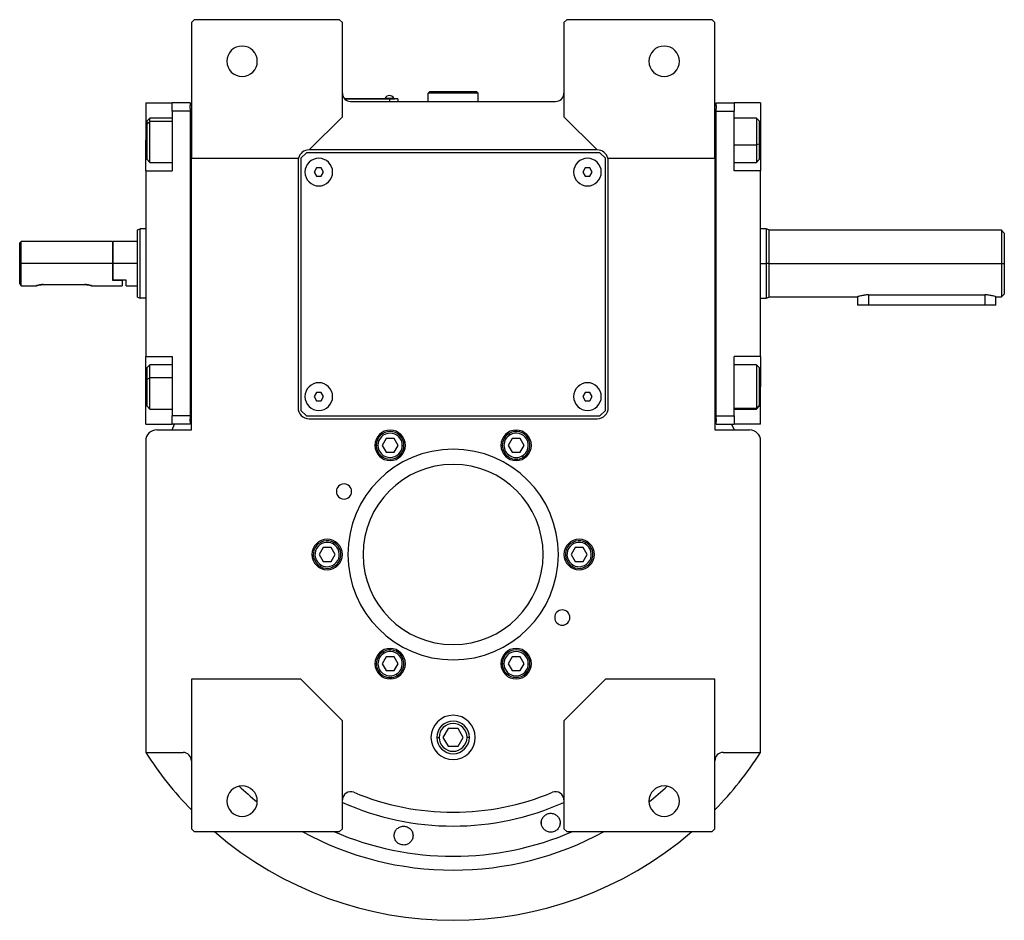
# Model space of a CAD drawing. Units: millimetres. Extents: x 270 to 2419, y 296 to 1594.
# Drawn here: x 842 to 1197, y 296 to 622 of the extents above; entities that cross this region are included whole.
import ezdxf

# ---------------------------------------------------------------- set-up
doc = ezdxf.new("R2010")
doc.units = ezdxf.units.MM

msp = doc.modelspace()

# ---------------------------------------------------------------- linework, layer by layer
at = {"color": 7, "linetype": 'Continuous', "lineweight": 25}
for p, q in [((904.5, 621.5), (903.5, 620.5)), ((903.5, 620.5), (903.5, 571.5)), ((957, 621.5), (904.5, 621.5)), ((958, 620.5), (957, 621.5)), ((958, 586.5), (958, 620.5)), ((1039, 621.5), (1038, 620.5)), ((1038, 620.5), (1038, 586.5)), ((1091.5, 621.5), (1039, 621.5)), ((1092.5, 620.5), (1091.5, 621.5)), ((1092.5, 571.5), (1092.5, 620.5)), ((989, 595), (989.5, 595.5)), ((989, 592), (989, 595)), ((1007, 595), (989, 595)), ((1006.5, 595.5), (989.5, 595.5)), ((1007, 595), (1006.5, 595.5)), ((1007, 592), (1007, 595)), ((887, 591.5), (896.5, 591.5)), ((887, 591.5), (887, 578)), ((903, 591.5), (896.5, 591.5)), ((896.5, 588.5), (896.5, 591.5)), ((903, 591.5), (903, 590.5)), ((903, 589.5), (903, 590.5)), ((903.5, 590.5), (903, 590.5)), ((975, 593), (958.76, 593)), ((958.81, 592.95), (975, 592.95)), ((961, 592), (1035, 592)), ((973.4, 593.22), (973.4, 593)), ((973.4, 593.22), (976.6, 593.22)), ((975, 593), (975, 592.95)), ((975, 593), (977, 593)), ((978, 592.95), (975, 592.95)), ((975, 592.95), (975, 592)), ((976.6, 593), (976.6, 593.22)), ((976.6, 593), (976.6, 593.22)), ((976.6, 593.22), (976.6, 593.22)), ((977, 593), (977, 592.95)), ((978, 592.95), (978, 592)), ((1092.5, 590.5), (1093, 590.5)), ((1093, 591.5), (1099.5, 591.5)), ((1093, 590.5), (1093, 591.5)), ((1093, 590.5), (1093, 589.5)), ((1099.5, 591.5), (1099.5, 588.5)), ((1109, 591.5), (1099.5, 591.5)), ((1109, 591.5), (1109, 578)), ((896.5, 588.5), (896.5, 567)), ((903, 588.5), (896.5, 588.5)), ((903, 589.5), (903, 588.5)), ((903, 588.5), (903, 478.5)), ((1093, 588.5), (1093, 589.5)), ((1093, 588.5), (1099.5, 588.5)), ((1093, 478.5), (1093, 588.5)), ((1099.5, 567), (1099.5, 588.5)), ((888.5, 586), (887.5, 585)), ((887.5, 583.94), (887.5, 585)), ((887.5, 583.94), (888.5, 584.79)), ((887.5, 571), (887.5, 583.94)), ((896.5, 586), (888.5, 586)), ((946, 574.5), (958, 586.5)), ((1038, 586.5), (1050, 574.5)), ((1107.5, 586), (1099.5, 586)), ((1108.5, 585), (1107.5, 586)), ((1108.5, 585), (1108.5, 576.54)), ((887, 567), (887, 578)), ((1108.5, 576.54), (1107.5, 576.33)), ((1108.5, 576.54), (1108.5, 571)), ((1109, 578), (1109, 567)), ((945, 573.5), (943, 571.5)), ((1051, 573.5), (945, 573.5)), ((1050, 574.5), (946, 574.5)), ((1053, 571.5), (1051, 573.5)), ((887.5, 571), (888.5, 570)), ((888.5, 570), (896.5, 570)), ((903.5, 571.5), (942.13, 571.5)), ((903.5, 473.5), (903.5, 571.5)), ((942, 570.5), (942, 481.5)), ((943, 571.5), (943, 480.5)), ((1053, 480.5), (1053, 571.5)), ((1053.87, 571.5), (1092.5, 571.5)), ((1054, 481.5), (1054, 570.5)), ((1092.5, 571.5), (1092.5, 473.5)), ((1099.5, 570), (1107.5, 570)), ((1107.5, 570), (1108.5, 571)), ((887, 567), (887, 500)), ((887, 567), (896.5, 567)), ((948.64, 568), (947.77, 566.5)), ((947.77, 566.5), (948.64, 565)), ((950.37, 568), (948.64, 568)), ((951.23, 566.5), (950.37, 568)), ((950.37, 565), (951.23, 566.5)), ((1045.64, 568), (1044.77, 566.5)), ((1044.77, 566.5), (1045.64, 565)), ((1047.37, 568), (1045.64, 568)), ((1048.23, 566.5), (1047.37, 568)), ((1047.37, 565), (1048.23, 566.5)), ((1109, 567), (1099.5, 567)), ((1109, 500), (1109, 567)), ((948.64, 565), (950.37, 565)), ((1045.64, 565), (1047.37, 565)), ((884, 545.64), (885, 546)), ((887, 546), (885, 546)), ((1111.01, 546), (1109, 546)), ((1112.01, 545.63), (1110.99, 546)), ((1196.01, 545.5), (1112, 545.5)), ((1197.01, 544.49), (1195.99, 545.51)), ((842, 541.5), (841.5, 541)), ((841.5, 526.25), (841.5, 541)), ((875, 541.5), (842, 541.5)), ((842, 533.5), (842, 541.5)), ((875.2, 541.5), (875, 541.3)), ((875, 541.5), (875, 533.5)), ((884, 541.5), (875.2, 541.5)), ((875.2, 533.5), (875.2, 541.5)), ((842, 525.5), (842, 533.5)), ((875, 533.5), (842, 533.5)), ((875, 533.5), (875, 527.5)), ((875.2, 527.5), (875.2, 533.5)), ((884, 533.5), (875.2, 533.5)), ((1112, 533.5), (1111, 533.5)), ((1112, 533.5), (1196, 533.5)), ((1196, 533.5), (1197, 533.5)), ((875.2, 527.5), (875, 527.5)), ((875, 527.5), (878.5, 527.5)), ((880, 527.5), (875.2, 527.5)), ((878.5, 527.5), (878.5, 525.5)), ((880, 525.5), (880, 527.5)), ((842, 525.5), (847.5, 525.5)), ((850, 525.9), (865, 525.9)), ((867.5, 525.5), (878.5, 525.5)), ((880, 525.5), (884, 525.5)), ((884, 521.36), (885, 521)), ((887, 521), (885, 521)), ((1109, 521), (1111.01, 521)), ((1110.99, 521), (1112.01, 521.37)), ((1112, 521.5), (1144, 521.5)), ((1144, 521.5), (1144, 518.5)), ((1148, 522.19), (1190, 522.19)), ((1194, 521.5), (1196.01, 521.5)), ((1194, 518.5), (1194, 521.5)), ((1195.99, 521.49), (1197.01, 522.51)), ((1148, 518.5), (1144, 518.5)), ((1190, 518.5), (1148, 518.5)), ((1194, 518.5), (1190, 518.5)), ((887, 500), (896.5, 500)), ((887, 489), (887, 500)), ((896.5, 500), (896.5, 478.5)), ((1109, 500), (1099.5, 500)), ((1099.5, 478.5), (1099.5, 500)), ((1109, 500), (1109, 489)), ((888.5, 497), (887.5, 496)), ((887.5, 491.81), (887.5, 496)), ((896.5, 497), (888.5, 497)), ((1107.5, 497), (1099.5, 497)), ((1108.5, 496), (1107.5, 497)), ((1108.5, 496), (1108.5, 482.31)), ((887.5, 491.81), (888.5, 492.21)), ((887.5, 482), (887.5, 491.81)), ((887, 475.5), (887, 489)), ((1109, 475.5), (1109, 489)), ((948.64, 487), (947.77, 485.5)), ((947.77, 485.5), (948.64, 484)), ((950.37, 487), (948.64, 487)), ((948.64, 484), (950.37, 484)), ((951.23, 485.5), (950.37, 487)), ((950.37, 484), (951.23, 485.5)), ((1045.64, 487), (1044.77, 485.5)), ((1044.77, 485.5), (1045.64, 484)), ((1047.37, 487), (1045.64, 487)), ((1045.64, 484), (1047.37, 484)), ((1048.23, 485.5), (1047.37, 487)), ((1047.37, 484), (1048.23, 485.5)), ((887.5, 482), (888.5, 481)), ((888.5, 481), (896.5, 481)), ((943, 480.5), (945, 478.5)), ((1051, 478.5), (1053, 480.5)), ((1099.5, 481), (1107.5, 481)), ((1108.5, 482.31), (1107.5, 481.35)), ((1107.5, 481), (1108.5, 482)), ((1108.5, 482.31), (1108.5, 482)), ((903, 478.5), (896.5, 478.5)), ((896.5, 475.5), (896.5, 478.5)), ((903, 478.5), (903, 477.5)), ((903, 476.5), (903, 477.5)), ((903, 476.5), (903, 475.5)), ((903.5, 476.5), (903, 476.5)), ((945, 478.5), (1051, 478.5)), ((946, 477.5), (1050, 477.5)), ((1092.5, 476.5), (1093, 476.5)), ((1093, 478.5), (1099.5, 478.5)), ((1093, 477.5), (1093, 478.5)), ((1093, 477.5), (1093, 476.5)), ((1093, 475.5), (1093, 476.5)), ((1099.5, 478.5), (1099.5, 475.5)), ((887, 475.5), (896.5, 475.5)), ((891, 473.5), (903.5, 473.5)), ((903, 475.5), (896.5, 475.5)), ((896.53, 473.5), (897.44, 475.5)), ((1092.5, 473.5), (1105, 473.5)), ((1093, 475.5), (1099.5, 475.5)), ((1098.56, 475.5), (1099.47, 473.5)), ((1109, 475.5), (1099.5, 475.5)), ((887, 469.5), (887, 357.06)), ((973.81, 470.4), (972.36, 467.9)), ((976.69, 470.4), (973.81, 470.4)), ((978.14, 467.9), (976.69, 470.4)), ((1019.31, 470.4), (1017.86, 467.9)), ((1018.55, 471.71), (1018.25, 472.23)), ((1022.19, 470.4), (1019.31, 470.4)), ((1023.64, 467.9), (1022.19, 470.4)), ((1109, 357.06), (1109, 469.5)), ((970.85, 467.9), (970.25, 467.9)), ((972.36, 467.9), (973.81, 465.4)), ((976.69, 465.4), (978.14, 467.9)), ((979.65, 467.9), (980.25, 467.9)), ((1017.86, 467.9), (1019.31, 465.4)), ((1022.19, 465.4), (1023.64, 467.9)), ((973.81, 465.4), (976.69, 465.4)), ((1019.31, 465.4), (1022.19, 465.4)), ((1022.95, 464.09), (1023.25, 463.57)), ((951.06, 431), (949.61, 428.5)), ((953.94, 431), (951.06, 431)), ((955.39, 428.5), (953.94, 431)), ((954.7, 432.31), (955, 432.83)), ((1042.06, 431), (1040.61, 428.5)), ((1044.94, 431), (1042.06, 431)), ((1046.39, 428.5), (1044.94, 431)), ((1045.7, 432.31), (1046, 432.83)), ((949.61, 428.5), (951.06, 426)), ((953.94, 426), (955.39, 428.5)), ((1040.61, 428.5), (1042.06, 426)), ((1044.94, 426), (1046.39, 428.5)), ((950.3, 424.69), (950, 424.17)), ((951.06, 426), (953.94, 426)), ((1041.3, 424.69), (1041, 424.17)), ((1042.06, 426), (1044.94, 426)), ((973.81, 391.59), (972.36, 389.09)), ((973.05, 392.9), (972.75, 393.42)), ((976.69, 391.59), (973.81, 391.59)), ((978.14, 389.09), (976.69, 391.59)), ((1019.31, 391.59), (1017.86, 389.09)), ((1022.19, 391.59), (1019.31, 391.59)), ((1023.64, 389.09), (1022.19, 391.59)), ((972.36, 389.09), (973.81, 386.59)), ((976.69, 386.59), (978.14, 389.09)), ((1016.35, 389.09), (1015.75, 389.09)), ((1017.86, 389.09), (1019.31, 386.59)), ((1022.19, 386.59), (1023.64, 389.09)), ((1025.15, 389.09), (1025.75, 389.09)), ((973.81, 386.59), (976.69, 386.59)), ((977.45, 385.28), (977.75, 384.76)), ((1019.31, 386.59), (1022.19, 386.59)), ((903.5, 383.5), (903.5, 329.5)), ((943, 383.5), (903.5, 383.5)), ((958, 368.5), (943, 383.5)), ((1053, 383.5), (1038, 368.5)), ((1092.5, 383.5), (1053, 383.5)), ((1092.5, 329.5), (1092.5, 383.5)), ((958, 329.5), (958, 368.5)), ((1038, 368.5), (1038, 329.5)), ((996.17, 365.68), (994.33, 362.5)), ((999.83, 365.68), (996.17, 365.68)), ((1001.67, 362.5), (999.83, 365.68)), ((994.33, 362.5), (996.17, 359.32)), ((996.17, 359.32), (999.83, 359.32)), ((999.83, 359.32), (1001.67, 362.5)), ((887, 357.06), (900.5, 357.06)), ((1095.5, 357.06), (1109, 357.06)), ((1029.87, 331.48), (1029.92, 332.17)), ((1036.59, 331.94), (1036.54, 331.25)), ((903.5, 329.5), (904.5, 328.5)), ((904.5, 328.5), (957, 328.5)), ((957, 328.5), (958, 329.5)), ((1038, 329.5), (1039, 328.5)), ((1039, 328.5), (1091.5, 328.5)), ((1091.5, 328.5), (1092.5, 329.5))]:
    msp.add_line(p, q, dxfattribs=at)
at = {"color": 8, "linetype": 'Continuous', "lineweight": 25}
for p, q in [((896.5, 584.79), (888.5, 584.79)), ((887, 578), (887.5, 578)), ((1099.5, 576.33), (1107.5, 576.33)), ((1109, 578), (1108.5, 578)), ((1109, 533.5), (1111, 533.5)), ((1148, 522.19), (1148, 518.5)), ((1190, 522.19), (1190, 518.5)), ((896.5, 492.21), (888.5, 492.21)), ((887, 489), (887.5, 489)), ((1109, 489), (1108.5, 489)), ((1099.5, 481.35), (1107.5, 481.35)), ((992.13, 362.5), (992.98, 362.5)), ((1003.88, 362.5), (1003.02, 362.5))]:
    msp.add_line(p, q, dxfattribs=at)
at = {"color": 7, "linetype": 'Continuous', "lineweight": 25, "flags": 128}
for points in [[(888.5, 584.79), (888.5, 585.56), (888.5, 585.95), (888.5, 586)], [(888.5, 570), (888.5, 570.05), (888.5, 570.46), (888.5, 571.24), (888.5, 572.36), (888.5, 573.76), (888.5, 575.38), (888.5, 577.13), (888.5, 578.92), (888.5, 580.67), (888.5, 582.28), (888.5, 583.67), (888.5, 584.79)], [(1107.5, 586), (1107.5, 585.82), (1107.5, 585.26), (1107.5, 584.32), (1107.5, 583.07), (1107.5, 581.57), (1107.5, 579.89), (1107.5, 578.11), (1107.5, 576.33)], [(1107.5, 576.33), (1107.5, 574.63), (1107.5, 573.1), (1107.5, 571.82), (1107.5, 570.84), (1107.5, 570.23), (1107.5, 570), (1107.5, 570)], [(888.5, 492.21), (888.5, 493.76), (888.5, 495.07), (888.5, 496.08), (888.5, 496.73), (888.5, 496.99), (888.5, 497)], [(1107.5, 497), (1107.5, 496.91), (1107.5, 496.44), (1107.5, 495.6), (1107.5, 494.43), (1107.5, 492.99), (1107.5, 491.35), (1107.5, 489.59), (1107.5, 487.8), (1107.5, 486.07), (1107.5, 484.48), (1107.5, 483.13), (1107.5, 482.07), (1107.5, 481.35)], [(888.5, 481), (888.5, 481.14), (888.5, 481.67), (888.5, 482.57), (888.5, 483.79), (888.5, 485.27), (888.5, 486.94), (888.5, 488.71), (888.5, 490.5), (888.5, 492.21)], [(1107.5, 481.35), (1107.5, 481.02), (1107.5, 481)]]:
    msp.add_lwpolyline(points, dxfattribs=at)
at = {"color": 7, "linetype": 'Continuous', "lineweight": 25}
for centre, radius, start, end in [((921.8, 606.5), 5.5, 0, 180), ((1074.2, 606.5), 5.5, 0, 180), ((921.8, 606.5), 5.5, 180, 0), ((1074.2, 606.5), 5.5, 180, 0), ((961, 595), 3, 180, 270), ((975, 592.2), 1.9, 90.0039, 147.3789), ((975, 592.2), 1.9, 32.6211, 89.9961), ((1035, 595), 3, 270, 0), ((946, 570.5), 4, 90, 165.5225), ((1050, 570.5), 4, 14.4775, 90), ((946, 570.5), 4, 165.5225, 180), ((949.5, 566.5), 5, 360, 180), ((1046.5, 566.5), 5, 360, 180), ((1050, 570.5), 4, 0, 14.4775), ((949.5, 566.5), 5, 180, 360), ((1046.5, 566.5), 5, 180, 360), ((949.5, 485.5), 5, 360, 180), ((1046.5, 485.5), 5, 360, 180), ((949.5, 485.5), 5, 180, 360), ((1046.5, 485.5), 5, 180, 360), ((946, 481.5), 4, 180, 270), ((1050, 481.5), 4, 270, 0), ((891, 469.5), 4, 90, 180), ((975.25, 467.9), 5.5, 0, 180), ((975.25, 467.9), 5, 360, 180), ((1020.75, 467.9), 5.5, 0, 180), ((1020.75, 467.9), 5, 300, 120), ((1105, 469.5), 4, 0, 90), ((975.25, 467.9), 4.4, 0, 180), ((1020.75, 467.9), 5, 120, 300), ((1020.75, 467.9), 4.4, 120, 300), ((1020.75, 467.9), 4.4, 300, 120), ((998, 428.5), 38, 90, 270), ((975.25, 467.9), 5.5, 180, 0), ((975.25, 467.9), 5, 180, 360), ((975.25, 467.9), 4.4, 180, 360), ((998, 428.5), 38, 270, 90), ((1020.75, 467.9), 5.5, 180, 0), ((998, 428.5), 32.5, 90, 270), ((998, 428.5), 32.5, 270, 90), ((958.6, 451.25), 2.75, 0, 180), ((958.6, 451.25), 2.75, 180, 0), ((952.5, 428.5), 5.5, 0, 180), ((1043.5, 428.5), 5.5, 0, 180), ((952.5, 428.5), 5, 60, 240), ((952.5, 428.5), 4.4, 60, 240), ((952.5, 428.5), 5, 240, 60), ((952.5, 428.5), 4.4, 240, 60), ((1043.5, 428.5), 5, 60, 240), ((1043.5, 428.5), 4.4, 60, 240), ((1043.5, 428.5), 5, 240, 60), ((1043.5, 428.5), 4.4, 240, 60), ((952.5, 428.5), 5.5, 180, 0), ((1043.5, 428.5), 5.5, 180, 0), ((1037.41, 405.75), 2.75, 0, 180), ((1037.41, 405.75), 2.75, 180, 0), ((975.25, 389.1), 5.5, 0, 180), ((975.25, 389.09), 5, 120, 300), ((975.25, 389.09), 4.4, 120, 300), ((975.25, 389.09), 5, 300, 120), ((975.25, 389.09), 4.4, 300, 120), ((1020.75, 389.1), 5.5, 0, 180), ((1020.75, 389.09), 5, 360, 180), ((1020.75, 389.09), 4.4, 0, 180), ((975.25, 389.1), 5.5, 180, 0), ((1020.75, 389.1), 5.5, 180, 0), ((1020.75, 389.09), 5, 180, 360), ((1020.75, 389.09), 4.4, 180, 360), ((998, 362.5), 8, 0, 180), ((998, 362.5), 5.88, 0, 180), ((998, 362.5), 5.02, 0, 180), ((998, 362.5), 8, 180, 0), ((998, 362.5), 5.88, 180, 0), ((998, 362.5), 5.02, 180, 0), ((998, 428.5), 132, 212.7638, 224.2822), ((900.5, 354.06), 3, 0, 90), ((1095.5, 354.06), 3, 90, 180), ((998, 428.5), 132, 315.7178, 327.2362), ((921.8, 339.5), 5.5, 0, 180), ((1074.2, 339.5), 5.5, 0, 180), ((961, 339.92), 3, 67.3304, 180), ((998, 428.5), 93, 247.3304, 292.6696), ((1035, 339.92), 3, 0, 112.6696), ((921.8, 339.5), 5.5, 180, 0), ((1074.2, 339.5), 5.5, 180, 0), ((998, 428.5), 132, 229.2509, 310.7491)]:
    msp.add_arc(centre, radius, start, end, dxfattribs=at)
at = {"color": 8, "linetype": 'Continuous', "lineweight": 25}
for radius, start, end in [(113.88, 227.2423, 231.6188), (113.88, 308.3812, 312.7577), (98, 245.9105, 294.0895), (113.88, 241.4167, 298.5833)]:
    msp.add_arc((998, 428.5), radius, start, end, dxfattribs=at)
at = {"color": 8, "linetype": 'Continuous', "lineweight": 25, "extrusion": (-2.8272e-10, 1.14458e-07, 1)}
msp.add_ellipse((998, 428.5), major_axis=(-7.8, -108.6, 0), ratio=1, start_param=5.948239, end_param=6.761556, dxfattribs=at)
at = {"color": 7, "linetype": 'Continuous', "lineweight": 25}
for points in [[(884, 521.36), (884, 521.41), (884, 521.5), (884, 522.22), (884, 523.34), (884, 524.86), (884, 526.71), (884, 528.83), (884, 531.12), (884, 533.5), (884, 535.88), (884, 538.17), (884, 540.29), (884, 542.14), (884, 543.66), (884, 544.78), (884, 545.5), (884, 545.59), (884, 545.64)], [(885, 521), (885, 521.05), (885, 521.14), (885, 521.88), (885, 523.04), (885, 524.6), (885, 526.51), (885, 528.69), (885, 531.05), (885, 533.5), (885, 535.95), (885, 538.31), (885, 540.49), (885, 542.4), (885, 543.96), (885, 545.12), (885, 545.86), (885, 545.95), (885, 546)], [(1111, 546), (1111, 545.95), (1111, 545.86), (1111, 545.12), (1111, 543.96), (1111, 542.4), (1111, 540.49), (1111, 538.31), (1111, 535.95), (1111, 534.32), (1111, 533.5)], [(1196, 545.5), (1196, 545.46), (1196, 545.37), (1196, 544.65), (1196, 543.54), (1196, 542.04), (1196, 540.21), (1196, 538.12), (1196, 535.86), (1196, 534.29), (1196, 533.5)], [(1111, 533.5), (1111, 532.68), (1111, 531.05), (1111, 528.69), (1111, 526.51), (1111, 524.6), (1111, 523.04), (1111, 521.88), (1111, 521.14), (1111, 521.05), (1111, 521)], [(1196, 533.5), (1196, 532.71), (1196, 531.14), (1196, 528.88), (1196, 526.79), (1196, 524.96), (1196, 523.46), (1196, 522.35), (1196, 521.63), (1196, 521.54), (1196, 521.5)]]:
    msp.add_open_spline(points, degree=3, dxfattribs=at)
for points, knots in [([(1112, 545.64), (1112, 545.64), (1112, 545.71), (1112, 545.44), (1112, 544.79), (1112, 543.65), (1112, 542.14), (1112, 540.29), (1112, 538.17), (1112, 535.88), (1112, 534.29), (1112, 533.5)], [0, 0, 0, 0, 0.000008, 0.125007, 0.250006, 0.375005, 0.500004, 0.625003, 0.750002, 0.875001, 1, 1, 1, 1]), ([(1197, 544.5), (1197, 544.5), (1197, 544.57), (1197, 544.33), (1197, 543.74), (1197, 542.7), (1197, 541.33), (1197, 539.65), (1197, 537.74), (1197, 535.66), (1197, 534.22), (1197, 533.5)], [0, 0, 0, 0, 0.000015, 0.125013, 0.250011, 0.375009, 0.500008, 0.625006, 0.750004, 0.875002, 1, 1, 1, 1]), ([(1112, 533.5), (1112, 532.71), (1112, 531.12), (1112, 528.83), (1112, 526.71), (1112, 524.86), (1112, 523.34), (1112, 522.22), (1112, 521.5), (1112, 521.41), (1112, 521.36)], [0, 0, 0, 0, 0.125001, 0.250002, 0.375003, 0.500004, 0.625005, 0.750006, 0.875007, 1, 1, 1, 1]), ([(1197, 533.5), (1197, 532.78), (1197, 531.34), (1197, 529.26), (1197, 527.35), (1197, 525.67), (1197, 524.29), (1197, 523.28), (1197, 522.62), (1197, 522.54), (1197, 522.5)], [0, 0, 0, 0, 0.125002, 0.250004, 0.375006, 0.500008, 0.625009, 0.750011, 0.875013, 1, 1, 1, 1]), ([(842, 525.5), (841.99, 525.51), (841.98, 525.53), (841.84, 525.73), (841.64, 526.04), (841.5, 526.25)], [0, 0, 0, 0, 0.230248, 0.469537, 1, 1, 1, 1]), ([(850, 525.9), (849.84, 525.9), (849.51, 525.89), (848.88, 525.83), (848.19, 525.7), (847.72, 525.57), (847.53, 525.51), (847.49, 525.49), (847.53, 525.51), (847.72, 525.57), (848.19, 525.7), (848.88, 525.83), (849.51, 525.89), (849.84, 525.9), (850, 525.9)], [0, 0, 0, 0, 0.062655, 0.125283, 0.25, 0.374711, 0.439047, 0.5, 0.560951, 0.625289, 0.75, 0.874717, 0.937345, 1, 1, 1, 1]), ([(865, 525.9), (865.17, 525.9), (865.5, 525.89), (866.12, 525.83), (866.81, 525.7), (867.28, 525.57), (867.47, 525.51), (867.52, 525.49), (867.47, 525.51), (867.28, 525.57), (866.81, 525.7), (866.12, 525.83), (865.5, 525.89), (865.17, 525.9), (865, 525.9)], [0, 0, 0, 0, 0.062655, 0.125283, 0.25, 0.374711, 0.439045, 0.5, 0.560949, 0.625289, 0.75, 0.874717, 0.937345, 1, 1, 1, 1]), ([(1148, 522.19), (1147.74, 522.18), (1147.21, 522.17), (1146.2, 522.06), (1145.1, 521.84), (1144.36, 521.62), (1144.05, 521.52), (1144.02, 521.51), (1144, 521.5)], [0, 0, 0, 0, 0.125718, 0.250322, 0.500023, 0.749413, 0.878139, 1, 1, 1, 1]), ([(1194, 521.5), (1193.99, 521.51), (1193.96, 521.52), (1193.64, 521.62), (1192.9, 521.84), (1191.8, 522.06), (1190.79, 522.17), (1190.27, 522.18), (1190, 522.19)], [0, 0, 0, 0, 0.121843, 0.250587, 0.499977, 0.749678, 0.87427, 1, 1, 1, 1]), ([(1029.83, 331.71), (1029.83, 331.77), (1029.83, 331.9), (1029.85, 332.08), (1029.87, 332.26), (1029.9, 332.44), (1029.95, 332.62), (1030, 332.8), (1030.13, 333.12), (1030.36, 333.58), (1030.8, 334.12), (1031.34, 334.57), (1031.98, 334.9), (1032.68, 335.1), (1033.39, 335.13), (1034.09, 335.03), (1034.72, 334.79), (1035.28, 334.45), (1035.7, 334.06), (1036.01, 333.68), (1036.22, 333.35), (1036.37, 333.02), (1036.48, 332.71), (1036.56, 332.39), (1036.62, 332.06), (1036.62, 331.83), (1036.63, 331.71)], [0, 0, 0, 0, 0.018247, 0.036288, 0.05417, 0.071941, 0.089647, 0.107338, 0.12506, 0.188859, 0.250153, 0.313055, 0.375085, 0.437082, 0.500009, 0.561527, 0.624953, 0.686606, 0.749881, 0.791357, 0.833412, 0.866372, 0.89927, 0.932348, 0.965846, 1, 1, 1, 1]), ([(1036.63, 331.71), (1036.63, 331.65), (1036.63, 331.53), (1036.61, 331.35), (1036.59, 331.16), (1036.55, 330.98), (1036.51, 330.8), (1036.45, 330.63), (1036.33, 330.3), (1036.1, 329.84), (1035.66, 329.3), (1035.11, 328.85), (1034.47, 328.52), (1033.77, 328.33), (1033.06, 328.29), (1032.37, 328.4), (1031.74, 328.63), (1031.17, 328.98), (1030.7, 329.41), (1030.31, 329.92), (1030.08, 330.39), (1029.95, 330.78), (1029.88, 331.08), (1029.84, 331.39), (1029.83, 331.61), (1029.83, 331.71)], [0, 0, 0, 0, 0.018143, 0.036115, 0.053963, 0.071735, 0.089477, 0.107238, 0.125067, 0.188742, 0.25017, 0.313008, 0.375109, 0.437167, 0.500043, 0.561703, 0.624994, 0.686866, 0.749933, 0.812258, 0.874996, 0.906012, 0.937055, 0.968321, 1, 1, 1, 1]), ([(976.72, 327.06), (976.72, 327.13), (976.72, 327.25), (976.73, 327.43), (976.76, 327.61), (976.79, 327.78), (976.83, 327.95), (976.88, 328.12), (976.99, 328.43), (977.21, 328.86), (977.59, 329.38), (978.08, 329.82), (978.66, 330.16), (979.32, 330.4), (980.03, 330.49), (980.75, 330.43), (981.44, 330.22), (982.07, 329.88), (982.59, 329.43), (983.01, 328.9), (983.25, 328.41), (983.39, 328), (983.46, 327.7), (983.51, 327.38), (983.51, 327.17), (983.52, 327.06)], [0, 0, 0, 0, 0.018316, 0.036421, 0.05435, 0.072139, 0.089825, 0.107446, 0.125037, 0.188297, 0.250116, 0.313498, 0.375097, 0.438353, 0.500077, 0.562519, 0.625015, 0.686709, 0.749934, 0.811264, 0.874987, 0.90593, 0.93693, 0.968212, 1, 1, 1, 1]), ([(983.26, 328.33), (983.39, 327.91), (983.64, 327.07), (983.39, 326.23), (983.27, 325.81)], [0, 0, 0, 0, 0.501714, 1, 1, 1, 1]), ([(983.52, 327.06), (983.51, 327), (983.51, 326.88), (983.5, 326.71), (983.47, 326.53), (983.44, 326.36), (983.4, 326.18), (983.35, 326.01), (983.24, 325.7), (983.03, 325.27), (982.64, 324.76), (982.15, 324.31), (981.57, 323.97), (980.91, 323.73), (980.2, 323.64), (979.49, 323.7), (978.8, 323.91), (978.17, 324.25), (977.65, 324.7), (977.23, 325.23), (976.98, 325.72), (976.84, 326.13), (976.77, 326.44), (976.72, 326.75), (976.72, 326.96), (976.72, 327.06)], [0, 0, 0, 0, 0.018121, 0.036097, 0.053962, 0.071752, 0.089504, 0.107255, 0.125044, 0.188097, 0.250121, 0.313323, 0.375101, 0.438251, 0.500077, 0.562524, 0.625015, 0.686819, 0.749933, 0.811415, 0.874988, 0.906155, 0.937227, 0.968434, 1, 1, 1, 1])]:
    msp.add_open_spline(points, degree=3, knots=knots, dxfattribs=at)

doc.saveas('drawing.dxf')
